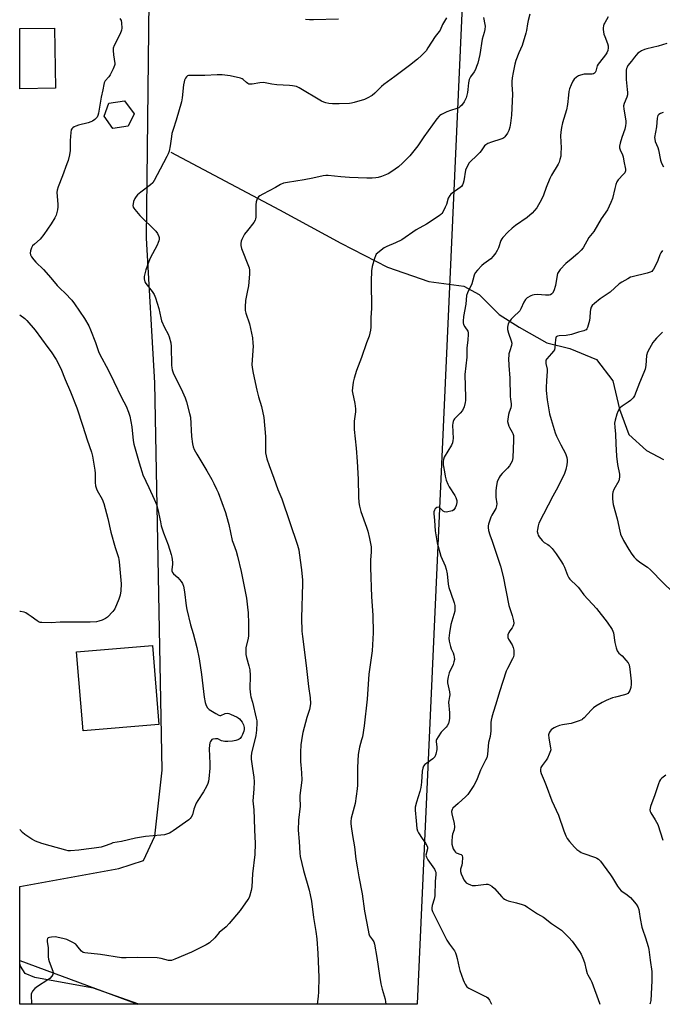
# Model space of a CAD drawing. Units: inches. Extents: x 1201768 to 1207768, y 521457 to 525457.
# Drawn here: x 1201768 to 1202079, y 521457 to 521934 of the extents above; entities that cross this region are included whole.
import ezdxf

# ---------------------------------------------------------------- set-up
doc = ezdxf.new("R2010")
doc.units = ezdxf.units.IN
doc.header["$MEASUREMENT"] = 0
for name, color, linetype in [('BLDG-Footprint', 5, 'Continuous'), ('HYDRO-Single Line Stream', 4, 'Continuous'), ('NTRL-Pasture Land', 2, 'Continuous'), ('NTRL-Trees', 3, 'Continuous'), ('Undefined', 1, 'Continuous')]:
    doc.layers.add(name, color=color, linetype=linetype)

msp = doc.modelspace()

# ---------------------------------------------------------------- linework, layer by layer
at = {"layer": 'BLDG-Footprint'}
for points, elevation in [([(1201785.17, 521900.65), (1201767.87, 521900.39), (1201767.87, 521929.52), (1201784.73, 521929.78)], 309.71), ([(1201820.42, 521882.23), (1201812.97, 521881.14), (1201808.73, 521887.15), (1201811, 521893.49), (1201818.58, 521894.61), (1201823.23, 521888.33)], 307.71), ([(1201835.2, 521592.62), (1201798.57, 521589.6), (1201795.41, 521627.92), (1201832.05, 521630.93)], 309.17)]:
    msp.add_lwpolyline(points, close=True, dxfattribs=dict(at, elevation=elevation))
at = {"layer": 'HYDRO-Single Line Stream'}
msp.add_lwpolyline([(1201841.07, 521869.64), (1201893.62, 521841.76), (1201923.23, 521825.64), (1201945.83, 521814), (1201965.94, 521807.07), (1201982.73, 521804.85), (1201990.19, 521800.89), (1201999.85, 521791.06), (1202009.66, 521784.99), (1202022.91, 521777.38), (1202034.15, 521774.65), (1202047.03, 521769.33), (1202054.9, 521759.03), (1202058.17, 521745.33), (1202062.65, 521733.1), (1202071.25, 521725.26), (1202079.5, 521720.99)], dxfattribs=at)
at = {"layer": 'NTRL-Pasture Land'}
msp.add_lwpolyline([(1201960.27, 521457.53), (1201960.26, 521457.29), (1201825.1, 521457.3), (1201824.98, 521457.53), (1201803.59, 521465.11), (1201791.93, 521467.22), (1201775.23, 521470.31), (1201770.47, 521472.23), (1201768.2, 521475.67), (1201767.84, 521477.18), (1201767.84, 521514.24), (1201815.76, 521523), (1201827.73, 521526.94), (1201833.24, 521538.58), (1201836.77, 521570.58), (1201833.23, 521758.02), (1201829.26, 521828.04), (1201831.04, 521986.2), (1201982.77, 521958.54)], close=True, dxfattribs=at)
at = {"layer": 'NTRL-Trees'}
msp.add_lwpolyline([(1201767.84, 521478.52), (1201825.1, 521457.3), (1201767.84, 521457.31)], close=True, dxfattribs=at)
at = {"layer": 'Undefined'}
for points, elevation in [([(1201816.36, 521934.35), (1201816.94, 521933.36), (1201817.16, 521932.27), (1201817.23, 521929.66), (1201817.12, 521928.81), (1201816.96, 521928.25), (1201816.23, 521926.62), (1201813.59, 521921.36), (1201813.1, 521920.02), (1201813.03, 521918.85), (1201813.18, 521916.77), (1201813.92, 521912.69), (1201813.91, 521912.12), (1201813.79, 521911.58), (1201813.11, 521909.99), (1201811.62, 521907.13), (1201810.95, 521906.19), (1201809.27, 521904.23), (1201808.77, 521903.28), (1201808.56, 521902.51), (1201808.15, 521899.91), (1201807.23, 521896.28), (1201805.92, 521888.54), (1201805.65, 521887.45), (1201805.32, 521886.7), (1201804.81, 521886.09), (1201804.19, 521885.55), (1201803.05, 521884.73), (1201802.33, 521884.32), (1201800.96, 521883.84), (1201796.36, 521882.72), (1201794.95, 521882.3), (1201794.21, 521881.94), (1201793.57, 521881.5), (1201793.05, 521880.97), (1201792.8, 521880.53), (1201792.54, 521879.18), (1201792.31, 521875.42), (1201792.32, 521870.47), (1201791.97, 521868.48), (1201791.26, 521865.66), (1201790.73, 521863.99), (1201788.63, 521858.2), (1201786.47, 521853), (1201785.98, 521851.39), (1201785.89, 521850.22), (1201785.93, 521848.42), (1201786.31, 521844.36), (1201786.34, 521843.21), (1201786.11, 521841.79), (1201785.47, 521839.27), (1201784.9, 521837.96), (1201783.11, 521835), (1201779.54, 521829.79), (1201777.78, 521827.54), (1201774.94, 521825.21), (1201774.03, 521824.31), (1201773.49, 521823.35), (1201773.03, 521821.97), (1201772.85, 521820.88), (1201773.03, 521820.09), (1201773.61, 521819.09), (1201774.67, 521817.64), (1201775.66, 521816.53), (1201779.44, 521812.84), (1201782.85, 521808.95), (1201786.02, 521805.16), (1201787.36, 521803.78), (1201789.86, 521801.5), (1201793.01, 521798.13), (1201794.4, 521796.31), (1201799.23, 521789.28), (1201801.23, 521785.63), (1201802.13, 521783.75), (1201804.53, 521777.65), (1201806.04, 521773.22), (1201806.62, 521771.79), (1201810.68, 521764.29), (1201813.41, 521758.76), (1201817.06, 521751.01), (1201819.32, 521746.75), (1201820.53, 521743.89), (1201821.11, 521741.97), (1201822.12, 521736.69), (1201822.73, 521730.18), (1201823.01, 521728.35), (1201825.59, 521719.27), (1201826.9, 521715.15), (1201827.51, 521713.52), (1201830.29, 521707.34), (1201832.97, 521701.8), (1201834.1, 521699.1), (1201834.77, 521696.71), (1201835.91, 521690.81), (1201836.37, 521688.82), (1201837.52, 521685.48), (1201839.77, 521679.68), (1201841.21, 521675.04), (1201841.53, 521673.63), (1201841.8, 521671.28), (1201841.8, 521670.13), (1201841.53, 521667.66), (1201841.55, 521667.13), (1201841.67, 521666.62), (1201841.87, 521666.2), (1201842.29, 521665.63), (1201844.34, 521663.85), (1201846.05, 521661.97), (1201846.63, 521661.02), (1201847.06, 521659.68), (1201847.65, 521656.87), (1201848.43, 521650.1), (1201848.72, 521648.35), (1201850.57, 521640.93), (1201851.78, 521636.71), (1201853.51, 521630.03), (1201854.75, 521624.51), (1201855.84, 521616.84), (1201857.09, 521605.92), (1201857.58, 521603.29), (1201858.02, 521601.91), (1201858.71, 521600.77), (1201859.5, 521600), (1201862.76, 521597.99), (1201864.28, 521597.2), (1201864.78, 521597.06), (1201865.25, 521597.09), (1201867.29, 521598.06), (1201868.25, 521598.18), (1201869.05, 521598.02), (1201869.87, 521597.72), (1201873.09, 521596.25), (1201873.58, 521595.94), (1201874.25, 521595.38), (1201875.58, 521593.84), (1201876.2, 521592.58), (1201876.49, 521591.2), (1201876.47, 521590.32), (1201876.35, 521589.45), (1201876.08, 521588.62), (1201875.7, 521587.83), (1201875.14, 521586.83), (1201874.52, 521585.99), (1201874, 521585.54), (1201873.49, 521585.28), (1201872.38, 521584.95), (1201870.91, 521584.7), (1201868.55, 521584.53), (1201867.13, 521584.55), (1201865.55, 521584.78), (1201863.71, 521585.74), (1201862.64, 521585.82), (1201861.3, 521585.62), (1201860.84, 521585.4), (1201860.47, 521585.02), (1201860.18, 521584.55), (1201859.86, 521583.76), (1201859.66, 521582.62), (1201859.62, 521580.86), (1201859.83, 521573.79), (1201859.81, 521571.54), (1201859.46, 521566.38), (1201859.22, 521565.23), (1201858.85, 521564.11), (1201858.21, 521562.77), (1201856.77, 521560.14), (1201853.99, 521555.88), (1201853.25, 521554.6), (1201852.09, 521551.71), (1201851.48, 521549.02), (1201850.88, 521547.8), (1201850.32, 521547.17), (1201849.65, 521546.62), (1201842.08, 521541.16), (1201841.12, 521540.53), (1201840.35, 521540.16), (1201837.89, 521539.37), (1201836.16, 521539.13), (1201828.81, 521538.54), (1201823.82, 521537.64), (1201817.14, 521536.1), (1201813, 521535.36), (1201811.93, 521535.02), (1201808.71, 521533.77), (1201807.31, 521533.4), (1201803.83, 521532.84), (1201800.07, 521532.42), (1201796.48, 521531.87), (1201792.39, 521531.52), (1201791.35, 521531.6), (1201790.25, 521531.84), (1201782.6, 521534.05), (1201778.61, 521535.05), (1201775.41, 521536.24), (1201773.64, 521537.17), (1201770.31, 521539.5), (1201769.2, 521540.47), (1201767.84, 521541.82)], 308), ([(1201974.42, 521934.8), (1201972.53, 521931.57), (1201971.42, 521928.83), (1201970.89, 521928.06), (1201968.95, 521925.74), (1201965.46, 521920.18), (1201964.5, 521918.77), (1201962.34, 521916.42), (1201960.36, 521914.71), (1201956.54, 521911.6), (1201949.4, 521906.39), (1201944.08, 521902.4), (1201943.02, 521901.47), (1201939.75, 521898.31), (1201938.38, 521897.2), (1201936.09, 521895.8), (1201934.77, 521895.16), (1201929.77, 521893.77), (1201928.37, 521893.44), (1201927.5, 521893.32), (1201922.49, 521893.1), (1201919.23, 521893.09), (1201917.46, 521893.19), (1201916.07, 521893.53), (1201914.99, 521893.92), (1201913.94, 521894.46), (1201903.12, 521900.89), (1201901.81, 521901.42), (1201899.9, 521901.89), (1201898.45, 521902.03), (1201892.24, 521902.25), (1201889.94, 521902.61), (1201886.63, 521903.28), (1201885.8, 521903.36), (1201884.09, 521903.22), (1201880.38, 521902.59), (1201879.28, 521902.56), (1201878.76, 521902.69), (1201878.26, 521902.94), (1201877.56, 521903.45), (1201875.97, 521904.89), (1201875.54, 521905.18), (1201874.76, 521905.51), (1201869.64, 521906.63), (1201865.81, 521907.06), (1201863.34, 521907.19), (1201857.48, 521906.89), (1201852.85, 521906.82), (1201850.03, 521906.89), (1201849.52, 521906.84), (1201849.07, 521906.69), (1201848.55, 521906.19), (1201848.13, 521905.51), (1201847.66, 521904.5), (1201847.4, 521903.7), (1201847.17, 521902.27), (1201846.47, 521896), (1201846.13, 521894.1), (1201843.61, 521885.15), (1201842.09, 521880.74), (1201841.51, 521878.76), (1201841.24, 521877.34), (1201840.64, 521872.76), (1201840.13, 521870.21), (1201839.72, 521868.84), (1201839.08, 521867.53), (1201835.77, 521861.46), (1201832.97, 521856.06), (1201832.22, 521854.84), (1201831.2, 521853.85), (1201826.43, 521850.42), (1201824.9, 521849.07), (1201824.15, 521848.19), (1201823.56, 521847.21), (1201822.97, 521845.9), (1201822.7, 521844.78), (1201822.67, 521843.91), (1201822.81, 521843.08), (1201823.05, 521842.6), (1201823.53, 521841.92), (1201826.02, 521839.12), (1201833.75, 521831.5), (1201834.59, 521830.39), (1201835.2, 521828.95), (1201835.29, 521828.43), (1201835.28, 521827.61), (1201835.16, 521826.79), (1201834.93, 521825.98), (1201834.3, 521824.66), (1201831, 521818.43), (1201830.36, 521816.83), (1201828.93, 521812.76), (1201828.53, 521811.39), (1201828.15, 521809.48), (1201828.07, 521808.39), (1201828.17, 521807.65), (1201828.44, 521806.93), (1201828.9, 521806.2), (1201831.98, 521802.32), (1201832.9, 521800.87), (1201833.5, 521799.25), (1201835.15, 521794), (1201836.08, 521789.45), (1201836.48, 521788.06), (1201837.88, 521784.85), (1201839.67, 521781.65), (1201840.25, 521780.36), (1201840.93, 521777.47), (1201841.19, 521775.72), (1201841.39, 521766.55), (1201841.49, 521765.27), (1201841.65, 521764.4), (1201842.26, 521762.44), (1201845.96, 521755.15), (1201847.94, 521750.88), (1201848.61, 521748.93), (1201850.06, 521743.22), (1201850.43, 521741.49), (1201851.03, 521732.02), (1201851.48, 521728.52), (1201851.76, 521727.09), (1201852.24, 521725.84), (1201853.5, 521723.51), (1201858.36, 521715.49), (1201860.81, 521711.23), (1201861.75, 521709.42), (1201863.15, 521706.53), (1201863.83, 521704.94), (1201867.4, 521695.38), (1201868.01, 521693.49), (1201869.01, 521689.56), (1201870.74, 521681.78), (1201871.26, 521680.18), (1201872.63, 521676.61), (1201873.31, 521674.17), (1201874.96, 521666.69), (1201877.56, 521653.8), (1201878.13, 521649.41), (1201878.38, 521646.78), (1201878.6, 521641.61), (1201878.61, 521637.01), (1201878.56, 521635.57), (1201878.43, 521634.47), (1201877.29, 521629.75), (1201877.24, 521628.61), (1201877.33, 521626.59), (1201877.56, 521625.18), (1201878.8, 521621.07), (1201879.2, 521619.2), (1201879.32, 521616.34), (1201879.29, 521609.9), (1201879.52, 521607.12), (1201879.76, 521606.07), (1201880.54, 521603.46), (1201882.32, 521595.82), (1201882.56, 521594.48), (1201882.61, 521593.44), (1201882.48, 521589.98), (1201882.14, 521587.39), (1201881.67, 521585.2), (1201880.08, 521578.96), (1201879.8, 521577.26), (1201879.86, 521575.9), (1201880.57, 521571.48), (1201881.09, 521567.14), (1201881.26, 521564.99), (1201881.17, 521561.33), (1201880.71, 521555.76), (1201881.11, 521551.35), (1201881.36, 521547.03), (1201881.48, 521541.73), (1201881.77, 521535.17), (1201881.64, 521529.83), (1201880.53, 521520.41), (1201880.19, 521514.08), (1201879.89, 521512.36), (1201879.12, 521509.52), (1201878.77, 521508.72), (1201878.32, 521507.97), (1201874.58, 521502.68), (1201869.22, 521496.31), (1201867.8, 521494.81), (1201864.41, 521492.05), (1201862.24, 521489.42), (1201859.77, 521487.03), (1201858.03, 521485.98), (1201850.94, 521482.44), (1201842.99, 521479.09), (1201841.32, 521478.53), (1201840.67, 521478.45), (1201839.9, 521478.52), (1201836.32, 521479.5), (1201834.34, 521479.82), (1201825.07, 521479.91), (1201819.45, 521479.72), (1201817.17, 521479.76), (1201806.9, 521481.34), (1201799.3, 521482.15), (1201798.57, 521482.38), (1201797.71, 521483.03), (1201796.77, 521484.08), (1201795.56, 521485.75), (1201794.95, 521486.35), (1201793.49, 521487.24), (1201790.61, 521488.64), (1201788.65, 521489.18), (1201784.96, 521489.87), (1201783.18, 521489.78), (1201782.32, 521489.63), (1201781.56, 521489.39), (1201781.22, 521489.12), (1201781.06, 521488.47), (1201781.13, 521487.66), (1201781.63, 521484.62), (1201781.69, 521480.27), (1201781.77, 521479.12), (1201782.05, 521478.04), (1201783.81, 521473.36), (1201784, 521472.53), (1201783.95, 521471.75), (1201783.45, 521470.83), (1201782.5, 521469.8), (1201781.52, 521469.12), (1201776.46, 521465.96), (1201775.14, 521464.85), (1201773.99, 521463.63), (1201773.65, 521463.03), (1201773.47, 521462.22), (1201773.45, 521460.77), (1201773.61, 521458.55), (1201773.54, 521457.75), (1201773.36, 521457.31)], 306), ([(1201992.29, 521934.86), (1201992.99, 521931.53), (1201993.11, 521930.67), (1201992.97, 521929.01), (1201992.68, 521927.64), (1201991.69, 521924.39), (1201990.49, 521916.97), (1201989.54, 521912.79), (1201989.01, 521911.09), (1201988.45, 521909.79), (1201987.75, 521908.61), (1201985.99, 521906.19), (1201985.38, 521904.9), (1201984.99, 521903.24), (1201984.73, 521900.03), (1201984.51, 521898.59), (1201983.94, 521896.04), (1201983.52, 521894.98), (1201982.89, 521894), (1201981.64, 521892.37), (1201981.05, 521891.73), (1201980.38, 521891.22), (1201979.34, 521890.78), (1201976.3, 521889.84), (1201974.64, 521889.2), (1201971.94, 521887.98), (1201971.2, 521887.52), (1201970.79, 521887.16), (1201969.71, 521885.85), (1201963.49, 521877.16), (1201960.6, 521872.82), (1201956.59, 521867.93), (1201953.09, 521864.4), (1201951.15, 521862.63), (1201948.02, 521860.34), (1201946.25, 521859.28), (1201943.03, 521857.96), (1201941.4, 521857.39), (1201940.25, 521857.21), (1201938.49, 521857.12), (1201935.84, 521857.08), (1201927.41, 521857.42), (1201923.29, 521857.79), (1201917.19, 521858.47), (1201916.07, 521858.46), (1201914.7, 521858.29), (1201909.74, 521857.19), (1201905.51, 521856.37), (1201897.52, 521855.1), (1201895.59, 521854.64), (1201894.12, 521854.04), (1201891.6, 521852.53), (1201885.59, 521849.45), (1201884.14, 521848.63), (1201883.47, 521848.11), (1201882.92, 521847.46), (1201882.56, 521846.71), (1201882.25, 521845.61), (1201882.09, 521844.2), (1201882.09, 521838.26), (1201882.01, 521837.43), (1201881.82, 521836.72), (1201881.19, 521835.6), (1201878.08, 521831.87), (1201876.72, 521830), (1201875.82, 521828.47), (1201875.3, 521827.42), (1201875.05, 521826.63), (1201874.88, 521825.58), (1201874.9, 521824.5), (1201875.26, 521823.07), (1201878.63, 521814.51), (1201878.89, 521813.67), (1201879.08, 521812.58), (1201879.13, 521811.75), (1201879.09, 521810.63), (1201878.53, 521805.02), (1201878.01, 521801.92), (1201877.15, 521797.9), (1201876.99, 521794.77), (1201877.01, 521793.07), (1201877.31, 521791.72), (1201879.06, 521786.64), (1201880.06, 521782.08), (1201880.44, 521779.81), (1201880.72, 521777.29), (1201880.79, 521775.88), (1201880.2, 521766.94), (1201880.32, 521765.53), (1201880.77, 521762.72), (1201882.54, 521754.51), (1201883.44, 521751.26), (1201884.94, 521746.56), (1201885.94, 521741.36), (1201886.78, 521732.06), (1201886.75, 521726.7), (1201886.89, 521724.14), (1201887.06, 521722.73), (1201887.43, 521721.35), (1201888.52, 521718.08), (1201890.91, 521711.92), (1201892.8, 521706.38), (1201894.65, 521701.88), (1201902.23, 521679.53), (1201902.89, 521677.24), (1201903.18, 521675.82), (1201904.22, 521667.54), (1201904.67, 521662.62), (1201904.74, 521660.89), (1201904.19, 521644.24), (1201904.35, 521637.94), (1201904.65, 521635.3), (1201906.55, 521621.31), (1201907.55, 521611.1), (1201908.47, 521605.61), (1201908.62, 521602.94), (1201908.5, 521601.76), (1201908.12, 521600.02), (1201906.88, 521596.1), (1201904.84, 521588.75), (1201904.53, 521587), (1201903.97, 521582.88), (1201903.74, 521579.25), (1201903.76, 521574.64), (1201903.84, 521573.18), (1201904.26, 521569.35), (1201904.37, 521565.68), (1201903.39, 521558.35), (1201903.36, 521557.2), (1201903.53, 521553.14), (1201902.86, 521546.34), (1201902.63, 521541.6), (1201903.13, 521536.12), (1201903.37, 521530.48), (1201903.55, 521528.76), (1201905.27, 521521.99), (1201907.94, 521512.53), (1201908.47, 521510.27), (1201909.01, 521507.16), (1201910.12, 521499.23), (1201911.24, 521492.57), (1201911.71, 521488.93), (1201912.11, 521481.83), (1201912.64, 521470.36), (1201912.49, 521463.34), (1201912.31, 521460.98), (1201911.77, 521457.29)], 304), ([(1201922.16, 521934), (1201909.97, 521933.71), (1201908.17, 521933.72), (1201906.13, 521933.92)], 308), ([(1202014.8, 521936.49), (1202013.94, 521933.46), (1202013.56, 521931.79), (1202013.09, 521928.66), (1202012.8, 521927.25), (1202010.99, 521921.41), (1202009.4, 521917.86), (1202008.04, 521914.13), (1202007.55, 521912.29), (1202006.68, 521908.22), (1202006.25, 521905.65), (1202006.06, 521903.94), (1202006.07, 521902.46), (1202006.41, 521897.7), (1202005.82, 521887.69), (1202005.35, 521883.74), (1202005.04, 521881.87), (1202004.58, 521880.21), (1202003.95, 521878.93), (1202002.61, 521877.05), (1202002.21, 521876.65), (1202001.76, 521876.34), (1202000.71, 521875.92), (1201996.23, 521874.61), (1201994.38, 521873.88), (1201993.42, 521873.33), (1201992.81, 521872.7), (1201991.27, 521870.4), (1201990.55, 521869.53), (1201988.76, 521867.7), (1201986.14, 521865.38), (1201985.34, 521864.55), (1201984.34, 521862.8), (1201983.58, 521860.92), (1201982.77, 521855.82), (1201982.52, 521854.69), (1201982.23, 521853.9), (1201981.71, 521853.14), (1201981.11, 521852.59), (1201977.18, 521849.92), (1201976.5, 521849.37), (1201975.97, 521848.77), (1201975.22, 521847.42), (1201974.34, 521844.33), (1201973.83, 521843.06), (1201972.59, 521840.63), (1201972.13, 521839.96), (1201971.74, 521839.56), (1201970.83, 521838.89), (1201964.72, 521834.91), (1201959.76, 521832.06), (1201952.86, 521827.31), (1201949.81, 521825.79), (1201945.49, 521824.01), (1201944.2, 521823.35), (1201942.81, 521822.34), (1201941.03, 521820.9), (1201940.44, 521820.3), (1201940.02, 521819.59), (1201939.55, 521818.25), (1201938.46, 521814.34), (1201938.2, 521813.22), (1201938.09, 521812.37), (1201937.96, 521807.17), (1201938.09, 521794.04), (1201937.75, 521789.65), (1201937.76, 521784.94), (1201937.66, 521783.48), (1201937.34, 521782.05), (1201936.92, 521780.66), (1201935.75, 521777.44), (1201933.34, 521770.37), (1201930.92, 521764.06), (1201929.7, 521760.37), (1201929.17, 521758.36), (1201928.86, 521755.7), (1201928.79, 521754.22), (1201928.87, 521753.36), (1201930.04, 521747.99), (1201930.35, 521745.47), (1201930.34, 521744.07), (1201929.79, 521739.56), (1201929.76, 521735.55), (1201930.63, 521726.49), (1201931.11, 521720.01), (1201931.62, 521711.42), (1201931.79, 521702.95), (1201932.01, 521700.08), (1201932.32, 521698.35), (1201933.03, 521695.77), (1201935.69, 521688.28), (1201936.3, 521686.34), (1201937.2, 521682.7), (1201937.9, 521678.67), (1201937.98, 521676.12), (1201937.66, 521672.36), (1201937.58, 521668.7), (1201938.12, 521654.41), (1201938.76, 521645.55), (1201938.91, 521637.12), (1201938.43, 521628.41), (1201936.8, 521617), (1201936, 521605.02), (1201934.61, 521592.12), (1201933.68, 521586.69), (1201933.34, 521585.31), (1201932.29, 521581.8), (1201931.7, 521578.2), (1201931.35, 521571.92), (1201931.41, 521565.68), (1201931.35, 521563.33), (1201931.21, 521561.56), (1201930.13, 521554.54), (1201928.32, 521547.37), (1201928.09, 521545.79), (1201928.05, 521544.71), (1201928.2, 521543.27), (1201928.85, 521538.96), (1201929.96, 521533.57), (1201930.6, 521527.6), (1201931.15, 521523.77), (1201932.01, 521518.9), (1201933.61, 521510.68), (1201934.67, 521502.43), (1201936.44, 521493.11), (1201936.8, 521491.42), (1201937.14, 521490.36), (1201937.56, 521489.71), (1201938.68, 521488.41), (1201939.18, 521487.45), (1201939.54, 521486.37), (1201940.74, 521479.9), (1201941.98, 521471.22), (1201942.67, 521467.15), (1201943.3, 521464.6), (1201944.68, 521459.83), (1201944.93, 521458.41), (1201945.01, 521457.29)], 302), ([(1202052.59, 521935.19), (1202051, 521932.38), (1202050.62, 521931.6), (1202050.35, 521930.79), (1202050.27, 521929.94), (1202050.31, 521929.08), (1202050.61, 521926.77), (1202050.97, 521925.69), (1202052.4, 521922.25), (1202052.7, 521921.17), (1202052.72, 521920.14), (1202052.48, 521918.85), (1202051.98, 521917.78), (1202051.34, 521916.8), (1202048.42, 521913.18), (1202047.76, 521912.22), (1202047.42, 521911.44), (1202046.7, 521908.97), (1202046.36, 521908.26), (1202046.05, 521907.89), (1202045.62, 521907.66), (1202044.84, 521907.49), (1202043.99, 521907.44), (1202042.22, 521907.5), (1202041.06, 521907.38), (1202039.33, 521907.02), (1202038.24, 521906.64), (1202037.27, 521905.99), (1202036.21, 521904.97), (1202035.59, 521904.02), (1202034.74, 521902.23), (1202034.01, 521900.39), (1202033.68, 521899), (1202033.43, 521897.32), (1202032.95, 521892.78), (1202032.46, 521890.21), (1202030.54, 521883.85), (1202030, 521881.62), (1202029.74, 521879.33), (1202029.65, 521877.6), (1202029.84, 521871.73), (1202029.83, 521869.2), (1202029.68, 521867.82), (1202029.32, 521866.2), (1202028.91, 521864.89), (1202028.42, 521863.86), (1202025.25, 521858.52), (1202024.44, 521856.95), (1202022.61, 521852.65), (1202021.38, 521848.96), (1202020.44, 521846.79), (1202018.08, 521842.79), (1202017.06, 521841.45), (1202015.94, 521840.2), (1202013.41, 521838.14), (1202007.82, 521834.15), (1202006.2, 521832.89), (1202004.05, 521830.99), (1202001.62, 521828.36), (1202001.15, 521827.7), (1202000.77, 521826.95), (1201999.54, 521823.44), (1201999, 521822.17), (1201998.25, 521820.97), (1201997.07, 521819.38), (1201995.91, 521818.16), (1201992.45, 521815.62), (1201991.56, 521814.89), (1201989.34, 521812.59), (1201988.27, 521811.26), (1201987.84, 521810.23), (1201987.21, 521807.72), (1201986.67, 521806.06), (1201984.5, 521801.67), (1201984.17, 521800.3), (1201983.7, 521796.19), (1201982.64, 521790.21), (1201982.46, 521787.94), (1201982.48, 521787.11), (1201982.65, 521786.33), (1201983.25, 521785.18), (1201984.69, 521783.05), (1201984.86, 521782.53), (1201984.95, 521781.69), (1201984.82, 521778.77), (1201984.27, 521774.98), (1201984.27, 521770.42), (1201983.31, 521762.04), (1201983.62, 521750.92), (1201983.61, 521749.44), (1201983.53, 521748.59), (1201982.98, 521746.5), (1201982.11, 521744.72), (1201981.08, 521743.39), (1201978.34, 521740.57), (1201978.03, 521740.11), (1201977.69, 521739.33), (1201977.45, 521738.51), (1201977.34, 521737.64), (1201977.6, 521731.07), (1201977.55, 521730.2), (1201977.34, 521729.1), (1201976.8, 521727.83), (1201973.33, 521722.08), (1201972.9, 521721.03), (1201972.74, 521720), (1201972.84, 521718.37), (1201973.4, 521714.92), (1201973.8, 521712.9), (1201974.33, 521711.02), (1201975.06, 521709.1), (1201975.69, 521707.78), (1201978.41, 521703.55), (1201978.97, 521702.52), (1201979.43, 521701.15), (1201979.44, 521700.08), (1201979.11, 521698.77), (1201978.54, 521697.49), (1201977.9, 521696.58), (1201977.24, 521696.15), (1201976.46, 521695.89), (1201975.06, 521695.6), (1201974.23, 521695.51), (1201973.45, 521695.58), (1201972.77, 521695.95), (1201970.99, 521697.65), (1201970.42, 521697.94), (1201969.81, 521697.74), (1201969.01, 521697.05), (1201968.53, 521696.39), (1201968.32, 521695.63), (1201968.32, 521694.79), (1201968.65, 521691.47), (1201968.94, 521686.45), (1201969.87, 521680.62), (1201971.66, 521674.16), (1201973.71, 521669.47), (1201974.24, 521667.92), (1201974.76, 521665.65), (1201975.25, 521660.66), (1201975.53, 521659.02), (1201976.44, 521656.22), (1201978.1, 521651.61), (1201978.45, 521650.26), (1201978.51, 521648.6), (1201978.43, 521647.52), (1201976.58, 521641.08), (1201975.85, 521637.07), (1201975.62, 521634.53), (1201975.75, 521633.09), (1201976.34, 521630.47), (1201976.72, 521629.39), (1201977.64, 521627.35), (1201978.02, 521626.31), (1201978.2, 521625.26), (1201978.23, 521624.19), (1201978.04, 521623.11), (1201977.59, 521621.77), (1201975.71, 521617.76), (1201975.18, 521615.74), (1201974.89, 521614), (1201974.97, 521612.84), (1201975.82, 521608.56), (1201976, 521607.13), (1201975.93, 521606.27), (1201975.5, 521604.32), (1201975.42, 521603.58), (1201975.82, 521598.3), (1201975.86, 521595.74), (1201975.73, 521594.6), (1201975.31, 521593.18), (1201974.8, 521592.13), (1201974.27, 521591.46), (1201971.85, 521588.96), (1201970.35, 521586.77), (1201969.64, 521585.5), (1201969.47, 521584.97), (1201969.42, 521584.42), (1201969.7, 521581.66), (1201969.67, 521580.6), (1201969.22, 521578.41), (1201968.7, 521577.1), (1201968.2, 521576.4), (1201967.79, 521576.01), (1201964.88, 521574.02), (1201963.98, 521573.29), (1201963.36, 521572.46), (1201962.91, 521571.53), (1201962.68, 521570.1), (1201962.39, 521564.79), (1201962, 521562.27), (1201961.53, 521560.33), (1201959.84, 521555.12), (1201959.28, 521552.66), (1201959.27, 521551.25), (1201959.8, 521546.1), (1201960.06, 521542.34), (1201960.33, 521541.24), (1201960.86, 521540.2), (1201962.6, 521537.47), (1201964.27, 521535.32), (1201965.04, 521533.89), (1201965.18, 521533.39), (1201965.15, 521532.57), (1201964.49, 521529.49), (1201964.51, 521528.96), (1201964.67, 521528.44), (1201965.38, 521527.21), (1201968.54, 521522.67), (1201968.95, 521521.93), (1201969.18, 521521.18), (1201969.28, 521519.91), (1201968.89, 521516.81), (1201968.71, 521509.79), (1201968.4, 521508.14), (1201967.52, 521505.13), (1201967.3, 521504.04), (1201967.36, 521503.13), (1201967.71, 521502.14), (1201974.55, 521488.26), (1201975.82, 521486.35), (1201978.21, 521483.2), (1201978.76, 521482.23), (1201979.13, 521481.16), (1201979.58, 521479.49), (1201980.49, 521474.97), (1201980.85, 521473.56), (1201982.42, 521469.04), (1201982.91, 521467.97), (1201983.49, 521466.97), (1201984.31, 521465.81), (1201985.21, 521465.11), (1201992.98, 521461.25), (1201993.7, 521460.86), (1201994.36, 521460.38), (1201995.2, 521459.27), (1201996.27, 521457.28)], 300), ([(1202081.09, 521922.26), (1202076.86, 521921.07), (1202071.36, 521919.76), (1202070.27, 521919.4), (1202068.73, 521918.72), (1202067.75, 521918.18), (1202067.09, 521917.66), (1202065.35, 521915.74), (1202064.01, 521913.83), (1202062.24, 521911.58), (1202061.82, 521910.91), (1202061.51, 521910.19), (1202061.36, 521909.38), (1202061.3, 521908.25), (1202061.34, 521904.82), (1202061.92, 521900.11), (1202062, 521898.63), (1202061.97, 521897.45), (1202061.7, 521896.27), (1202060.41, 521893.27), (1202060.16, 521892.16), (1202060.3, 521890.46), (1202061.24, 521884.87), (1202061.26, 521883.8), (1202061.04, 521882.42), (1202060.66, 521880.78), (1202059.25, 521876.87), (1202058.44, 521874.09), (1202058.18, 521872.69), (1202058.21, 521871.87), (1202058.46, 521870.78), (1202059.55, 521868.44), (1202059.88, 521867.39), (1202060.23, 521865.35), (1202061.07, 521861.55), (1202061.08, 521860.71), (1202060.95, 521860.2), (1202060.69, 521859.72), (1202060.15, 521859.07), (1202057.5, 521856.37), (1202056.9, 521855.41), (1202056.39, 521854.06), (1202055.81, 521852.12), (1202054.8, 521847.21), (1202054, 521845.31), (1202052.32, 521841.87), (1202049.23, 521837.49), (1202045.76, 521831.35), (1202043.36, 521828.37), (1202040.62, 521823.44), (1202039.65, 521822.25), (1202037.98, 521820.67), (1202034.81, 521817.96), (1202032.12, 521815.88), (1202029.42, 521812.88), (1202028.4, 521811.52), (1202028.17, 521811.01), (1202027.95, 521810.17), (1202027.21, 521805.1), (1202026.4, 521802.67), (1202025.78, 521801.45), (1202025.42, 521801.1), (1202024.77, 521800.73), (1202024.03, 521800.5), (1202023.48, 521800.42), (1202022.32, 521800.44), (1202018.42, 521800.81), (1202016.81, 521800.72), (1202016, 521800.49), (1202015.22, 521800.18), (1202013.5, 521799.24), (1202012.72, 521798.47), (1202011.79, 521797.07), (1202010.4, 521793.89), (1202009.85, 521792.9), (1202009.26, 521792.25), (1202007.27, 521790.5), (1202005.72, 521788.87), (1202004.87, 521787.79), (1202004.29, 521786.59), (1202003.86, 521784.95), (1202003.89, 521783.84), (1202004.38, 521782.14), (1202005.78, 521778.33), (1202005.99, 521777.24), (1202005.83, 521776.19), (1202004.99, 521773.54), (1202004.65, 521772.18), (1202004.53, 521771.34), (1202004.48, 521769.89), (1202004.55, 521766.4), (1202005.06, 521760.35), (1202005.23, 521751.53), (1202005.36, 521750.21), (1202005.74, 521747.97), (1202005.77, 521747.13), (1202005.57, 521746.04), (1202004.8, 521743.91), (1202004.5, 521742.79), (1202004.06, 521740.51), (1202003.99, 521739.37), (1202004.2, 521738.25), (1202004.58, 521737.16), (1202004.96, 521736.39), (1202006.25, 521734.26), (1202006.58, 521733.47), (1202006.79, 521732.65), (1202006.85, 521730.37), (1202006.57, 521721.76), (1202006.44, 521720.98), (1202006.16, 521720.22), (1202004.88, 521717.96), (1202004.01, 521716.82), (1202001.38, 521714.18), (1202000.44, 521713.12), (1201999.87, 521712.17), (1201998.99, 521710.08), (1201998.54, 521708.45), (1201998.23, 521705.89), (1201998.35, 521702.68), (1201998.74, 521699.53), (1201998.68, 521698.53), (1201998.25, 521697.31), (1201996.38, 521694.02), (1201995.88, 521692.98), (1201994.81, 521689.7), (1201994.62, 521688.87), (1201994.56, 521688.04), (1201994.77, 521686.67), (1201995.33, 521684.48), (1201996.53, 521681.37), (1201998.19, 521676.66), (1202000.51, 521669.41), (1202001.81, 521664.35), (1202004.59, 521650.35), (1202006.15, 521645.44), (1202006.83, 521642.92), (1202006.93, 521641.8), (1202006.81, 521640.99), (1202006.57, 521640.2), (1202006.21, 521639.47), (1202005.02, 521637.96), (1202004.57, 521637.25), (1202004.16, 521636.16), (1202004.03, 521635.33), (1202004.1, 521634.79), (1202004.41, 521634.03), (1202006.18, 521631.24), (1202006.73, 521630.03), (1202007.02, 521628.68), (1202007.01, 521626.36), (1202006.85, 521625.53), (1202006.44, 521624.5), (1202003.94, 521619.82), (1202003.35, 521618.46), (1202000.05, 521608.55), (1201998.31, 521602.52), (1201996.99, 521598.45), (1201996.36, 521596.21), (1201996.01, 521594.79), (1201995.83, 521593.64), (1201995.81, 521589.4), (1201995.73, 521588.29), (1201995.49, 521586.86), (1201994.76, 521584.05), (1201994.55, 521582.28), (1201994.26, 521578.22), (1201994.13, 521577.37), (1201993.89, 521576.59), (1201993.32, 521575.36), (1201990.8, 521570.64), (1201989.19, 521566.4), (1201988.41, 521564.67), (1201987.59, 521563.21), (1201985.72, 521560.28), (1201984.72, 521558.87), (1201983.73, 521557.81), (1201980.13, 521554.41), (1201977.53, 521552.23), (1201977.1, 521551.56), (1201976.85, 521550.53), (1201976.96, 521549.4), (1201978.07, 521544.82), (1201978.3, 521543.12), (1201978.09, 521541.75), (1201977.34, 521539.56), (1201977.1, 521538.44), (1201976.92, 521536.18), (1201977.03, 521534.76), (1201977.32, 521533.63), (1201977.71, 521532.53), (1201978.22, 521531.56), (1201978.71, 521530.93), (1201979.11, 521530.6), (1201979.57, 521530.38), (1201980.87, 521530.01), (1201981.53, 521529.74), (1201981.86, 521529.47), (1201981.97, 521529.28), (1201982.12, 521528.29), (1201981.95, 521525.72), (1201981.78, 521524.59), (1201981.26, 521522.61), (1201981.17, 521521.59), (1201981.44, 521520.49), (1201982.25, 521518.59), (1201982.78, 521517.55), (1201983.42, 521516.69), (1201983.99, 521516.14), (1201984.94, 521515.52), (1201985.96, 521515.03), (1201986.76, 521514.82), (1201988.41, 521514.84), (1201993.59, 521515.42), (1201994.42, 521515.4), (1201995.18, 521515.16), (1201996.34, 521514.44), (1201997.64, 521513.39), (1202001.17, 521509.24), (1202001.8, 521508.67), (1202002.5, 521508.2), (1202003.49, 521507.66), (1202004.29, 521507.35), (1202008.3, 521506.42), (1202011.08, 521505.59), (1202012.43, 521505.09), (1202013.7, 521504.34), (1202018.53, 521501.05), (1202021.36, 521499.42), (1202025.17, 521496.46), (1202028.62, 521494.18), (1202030.03, 521493.15), (1202031.12, 521492.18), (1202033.6, 521489.64), (1202035.16, 521487.88), (1202038.76, 521482.85), (1202039.52, 521481.61), (1202040.46, 521479.54), (1202041.18, 521477.53), (1202041.96, 521473.89), (1202042.42, 521472.25), (1202042.79, 521471.48), (1202044.18, 521469.28), (1202044.81, 521467.98), (1202048.41, 521457.76), (1202048.55, 521457.28)], 298), ([(1202079.28, 521888.88), (1202077.92, 521888.41), (1202077.21, 521888.01), (1202076.73, 521887.43), (1202076.33, 521886.16), (1202075.99, 521881.97), (1202075.16, 521876.79), (1202075.18, 521875.97), (1202075.39, 521874.91), (1202076.72, 521871.91), (1202077.07, 521870.84), (1202078.07, 521865.79), (1202078.45, 521864.38), (1202079.41, 521862.64)], 296), ([(1202078.99, 521822.18), (1202078.11, 521820.99), (1202077.61, 521819.97), (1202076.68, 521817.27), (1202076.21, 521816.21), (1202074.58, 521813.11), (1202074.11, 521812.4), (1202073.73, 521812.02), (1202073.01, 521811.62), (1202071.62, 521811.18), (1202064.28, 521809.44), (1202063.47, 521809.14), (1202062.2, 521808.47), (1202059.21, 521806.71), (1202058.01, 521805.91), (1202053.67, 521801.97), (1202048.75, 521798.65), (1202046.05, 521796.51), (1202045, 521795.56), (1202044.4, 521794.66), (1202044.08, 521793.63), (1202043.97, 521792.5), (1202043.87, 521789.64), (1202043.63, 521788.23), (1202042.64, 521784.91), (1202042.31, 521784.17), (1202042, 521783.76), (1202041.6, 521783.48), (1202040.88, 521783.19), (1202038.28, 521782.53), (1202034.97, 521781.46), (1202032.34, 521781.05), (1202028.89, 521780.78), (1202028.11, 521780.61), (1202027.5, 521780.27), (1202027.28, 521779.87), (1202027.12, 521779.11), (1202026.92, 521775.11), (1202026.65, 521774.07), (1202026.21, 521773.35), (1202025.31, 521772.22), (1202022.92, 521769.69), (1202022.57, 521769.03), (1202022.44, 521768.31), (1202022.51, 521767.47), (1202023.08, 521764.6), (1202023.15, 521763.73), (1202022.75, 521759.03), (1202022.6, 521755.81), (1202022.61, 521754.35), (1202023.19, 521749.81), (1202024.31, 521743.14), (1202025, 521740.33), (1202026.98, 521733.85), (1202027.69, 521732.25), (1202029.77, 521728.05), (1202031.99, 521723.91), (1202032.62, 521721.88), (1202032.77, 521720.72), (1202032.78, 521719.85), (1202032.62, 521718.38), (1202032.18, 521716.05), (1202031.93, 521715.21), (1202031.48, 521714.14), (1202028.3, 521707.56), (1202025.9, 521703.26), (1202019.17, 521690.1), (1202018.75, 521688.78), (1202018.39, 521687.15), (1202018.37, 521686.07), (1202018.56, 521685.02), (1202018.81, 521684.26), (1202019.21, 521683.53), (1202020.67, 521681.72), (1202021.7, 521680.74), (1202023.47, 521679.83), (1202024.11, 521679.35), (1202025.51, 521677.82), (1202027.55, 521675.26), (1202029.71, 521671.94), (1202030.83, 521670.07), (1202031.45, 521668.77), (1202033.02, 521664.97), (1202033.65, 521663.75), (1202034.11, 521663.08), (1202034.93, 521662.23), (1202036.92, 521660.44), (1202038.11, 521659.21), (1202038.84, 521658.33), (1202040.89, 521655.42), (1202047.06, 521648.8), (1202052.12, 521642.24), (1202054.55, 521638.61), (1202054.97, 521637.87), (1202055.28, 521637.07), (1202055.9, 521632.38), (1202056.59, 521629.77), (1202057.08, 521628.38), (1202057.36, 521627.9), (1202057.86, 521627.29), (1202059.46, 521625.87), (1202061.21, 521623.91), (1202062.29, 521622.54), (1202062.8, 521621.54), (1202063.14, 521619.54), (1202063.78, 521613.68), (1202063.85, 521612.21), (1202063.66, 521610.68), (1202063.23, 521609.17), (1202062.74, 521608.28), (1202062.19, 521607.77), (1202061.5, 521607.4), (1202060.49, 521607.03), (1202056.16, 521606), (1202054.78, 521605.58), (1202051.64, 521604.29), (1202049.82, 521603.36), (1202046.73, 521601.53), (1202045.5, 521600.69), (1202044.49, 521599.71), (1202040.97, 521595.86), (1202040.32, 521595.28), (1202039.84, 521594.96), (1202038.21, 521594.28), (1202034.81, 521593.18), (1202033.68, 521592.95), (1202030.53, 521592.54), (1202029.14, 521592.18), (1202027.52, 521591.58), (1202026.48, 521591.1), (1202025.77, 521590.63), (1202025.13, 521590.06), (1202024.57, 521589.43), (1202024.27, 521588.95), (1202023.94, 521588.19), (1202023.85, 521587.66), (1202023.97, 521586.04), (1202024.83, 521581.33), (1202024.86, 521580.51), (1202024.76, 521579.95), (1202024.18, 521578.28), (1202023.33, 521576.44), (1202022.63, 521575.38), (1202020.73, 521572.83), (1202020.15, 521571.86), (1202019.86, 521570.88), (1202019.86, 521570.11), (1202020.2, 521569.05), (1202021.73, 521565.64), (1202022.69, 521563.21), (1202025.37, 521555.69), (1202028.61, 521548.79), (1202031.26, 521541.23), (1202032.24, 521538.78), (1202032.89, 521537.47), (1202033.9, 521536.11), (1202036.33, 521533.3), (1202037.57, 521532.18), (1202038.88, 521531.18), (1202039.6, 521530.76), (1202040.4, 521530.43), (1202046.48, 521528.4), (1202047.25, 521528.05), (1202047.92, 521527.56), (1202048.88, 521526.53), (1202050.32, 521524.76), (1202053.76, 521520.01), (1202054.73, 521518.52), (1202057.16, 521514.46), (1202058.07, 521513.14), (1202059.02, 521512.23), (1202061.25, 521510.68), (1202063.4, 521508.91), (1202064.39, 521507.9), (1202066.2, 521505.67), (1202066.97, 521504.48), (1202067.49, 521503.17), (1202067.74, 521502.04), (1202068.12, 521498.79), (1202068.88, 521494.69), (1202069.23, 521493.58), (1202070.81, 521489.5), (1202072.04, 521485.27), (1202072.31, 521483.85), (1202072.92, 521478.67), (1202073.73, 521473.13), (1202073.85, 521470.62), (1202073.8, 521468.67), (1202073.25, 521459.14), (1202073, 521457.75), (1202072.87, 521457.27)], 296), ([(1202078.97, 521782.51), (1202078.1, 521781.72), (1202076, 521779.65), (1202075.01, 521778.56), (1202074.34, 521777.58), (1202072.64, 521774.75), (1202071.67, 521772.91), (1202071.28, 521771.3), (1202070.82, 521766.38), (1202070.52, 521764.65), (1202069.92, 521763), (1202067.83, 521758.09), (1202065.33, 521751.75), (1202064.74, 521750.76), (1202063.54, 521749.55), (1202062.39, 521748.68), (1202059.4, 521746.85), (1202058.75, 521746.31), (1202058.21, 521745.68), (1202057.38, 521744.19), (1202056.83, 521742.84), (1202055.99, 521739.98), (1202055.75, 521738.54), (1202055.83, 521736.55), (1202056.2, 521733.16), (1202056.3, 521728.61), (1202056.63, 521722.53), (1202057.22, 521718.57), (1202058.08, 521713.87), (1202058.15, 521712.51), (1202058.04, 521711.44), (1202057.77, 521710.65), (1202055.48, 521706.51), (1202054.88, 521705.17), (1202054.7, 521704.07), (1202054.75, 521702.08), (1202054.87, 521700.37), (1202055.06, 521699.24), (1202057.01, 521692.23), (1202058.24, 521686.2), (1202058.64, 521684.81), (1202060.15, 521681.72), (1202062.65, 521677.4), (1202064.17, 521675.09), (1202065.18, 521673.76), (1202066.24, 521672.73), (1202068.06, 521671.21), (1202071.68, 521668.81), (1202073.23, 521667.5), (1202075.13, 521665.62), (1202077.35, 521663.26), (1202085.78, 521654.93)], 294), ([(1202080.63, 521568.24), (1202078.58, 521566.71), (1202078.02, 521566.06), (1202077.55, 521565.34), (1202076.99, 521564), (1202075.23, 521558.68), (1202073.17, 521552.96), (1202072.93, 521552.14), (1202072.85, 521551.35), (1202072.95, 521550.66), (1202073.24, 521549.94), (1202075.42, 521546.61), (1202076.68, 521544.25), (1202079.18, 521536.76)], 294)]:
    msp.add_lwpolyline(points, dxfattribs=dict(at, elevation=elevation))
msp.add_polyline3d([(1201767.86, 521790.98, 310), (1201770.27, 521789.22, 310), (1201771.33, 521788.27, 310), (1201775.26, 521783.51, 310), (1201781.52, 521775.21, 310), (1201783.03, 521773.04, 310), (1201785.48, 521769.35, 310), (1201787.78, 521765, 310), (1201789.85, 521759.75, 310), (1201792.45, 521753.72, 310), (1201795.56, 521745.97, 310), (1201798.46, 521737.07, 310), (1201800.42, 521730.42, 310), (1201802.56, 521724.45, 310), (1201803, 521722.57, 310), (1201804.2, 521715.87, 310), (1201804.29, 521714.4, 310), (1201804.33, 521709.84, 310), (1201804.61, 521708.19, 310), (1201805.03, 521706.8, 310), (1201805.37, 521705.98, 310), (1201807.77, 521701.84, 310), (1201808.64, 521699.69, 310), (1201810.5, 521692.43, 310), (1201812.03, 521685.81, 310), (1201814.04, 521678.31, 310), (1201815.64, 521673.46, 310), (1201815.86, 521672.53, 310), (1201816.02, 521671.39, 310), (1201816.92, 521660.76, 310), (1201816.77, 521657.32, 310), (1201816.53, 521655.34, 310), (1201815.85, 521653.38, 310), (1201813.86, 521648.72, 310), (1201812.85, 521647.34, 310), (1201810.35, 521644.62, 310), (1201809.41, 521643.97, 310), (1201807.79, 521643.24, 310), (1201806.11, 521642.64, 310), (1201804.95, 521642.44, 310), (1201801.97, 521642.3, 310), (1201787.48, 521642.17, 310), (1201783.03, 521641.95, 310), (1201778.61, 521642.02, 310), (1201777.75, 521642.11, 310), (1201777.2, 521642.25, 310), (1201776.22, 521642.8, 310), (1201773.46, 521644.99, 310), (1201772.02, 521646.01, 310), (1201770.77, 521646.76, 310), (1201769.98, 521647.07, 310), (1201768.31, 521647.32, 310), (1201767.85, 521647.36, 310)], dxfattribs=at)

doc.saveas('drawing.dxf')
